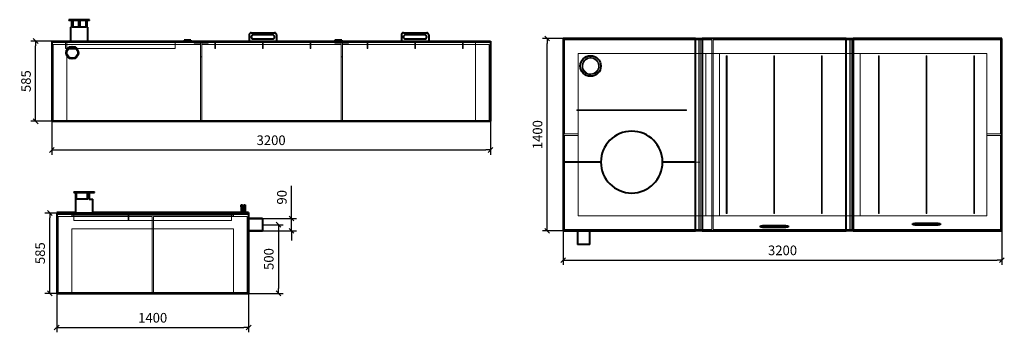
# Model space of a CAD drawing. Units: millimetres. Extents: x -107 to 7075, y -1409 to 868.
import ezdxf
from ezdxf.lldxf.tags import DXFTag

# ---------------------------------------------------------------- set-up
doc = ezdxf.new("R2010")
doc.units = ezdxf.units.MM
for name, color, linetype in [('AKUMULACE2', 7, 'Continuous'), ('AKUMULACE_NADRZ_', 7, 'Continuous'), ('KOTY', 1, 'Continuous'), ('VIKO1', 7, 'Continuous'), ('VIKO1_2', 7, 'Continuous'), ('VIKO_DELENE1', 7, 'Continuous'), ('VIKO_DELENE2', 7, 'Continuous')]:
    doc.layers.add(name, color=color, linetype=linetype)
doc.styles.add('SEACAD_Solid_Edge_ANSI', font='seans.ttf')
tags = doc.linetypes.add('HIDDEN2', pattern=[4.7625, 3.175, -1.5875]).pattern_tags.tags
tags[6:7] = [DXFTag(74, 4), DXFTag(75, 0), DXFTag(340, '0'), DXFTag(46, 0.0), DXFTag(50, 0.0), DXFTag(44, 0.0), DXFTag(45, 0.0)]
tags[4:5] = [DXFTag(74, 4), DXFTag(75, 0), DXFTag(340, '0'), DXFTag(46, 0.0), DXFTag(50, 0.0), DXFTag(44, 0.0), DXFTag(45, 0.0)]
doc.dimstyles.new('ISO_Vita', dxfattribs={"dimscale": 20, "dimtxt": 3.5, "dimasz": 1.75, "dimexe": 1.75, "dimexo": 0, "dimgap": 1.75, "dimtad": 1, "dimdec": 0, "dimtxsty": 'SEACAD_Solid_Edge_ANSI', "dimblk1": '_SE_SLASH', "dimblk2": '_SE_SLASH', "dimsah": 1, "dimcen": 1.75, "dimadec": 0, "dimazin": 0, "dimtfac": 1, "dimtdec": 0, "dimtmove": 0, "dimatfit": 3, "dimfxl": 0, "dimtolj": 1, "dimarcsym": 0})

# ---------------------------------------------------------------- blocks, each defined once
blk = doc.blocks.new('SE')
at = {"layer": 'AKUMULACE_NADRZ_', "color": 7, "linetype": 'Continuous', "lineweight": 40}
for p, q in [((127, 708), (127, 128)), ((127, 708), (3327, 708)), ((3327, 708), (3327, 128)), ((127, 128), (3327, 128))]:
    blk.add_line(p, q, dxfattribs=at)
at = {"layer": 'AKUMULACE_NADRZ_', "color": 7, "linetype": 'HIDDEN2', "lineweight": 20}
for p, q in [((137, 688), (137, 134)), ((137, 688), (1212, 688)), ((237, 708), (237, 688)), ((237, 688), (237, 134)), ((1167, 698), (1167, 708)), ((1212, 698), (1167, 698)), ((1212, 688), (1212, 698)), ((1212, 134), (1212, 688)), ((1267, 698), (1222, 698)), ((1222, 698), (1222, 688)), ((1222, 688), (2237, 688)), ((1222, 688), (1222, 134)), ((1267, 708), (1267, 698)), ((2192, 698), (2192, 708)), ((2237, 698), (2192, 698)), ((2237, 688), (2237, 698)), ((2237, 134), (2237, 688)), ((2292, 698), (2247, 698)), ((2247, 698), (2247, 688)), ((2247, 688), (3317, 688)), ((2247, 688), (2247, 134)), ((2292, 708), (2292, 698)), ((3217, 708), (3217, 688)), ((3217, 688), (3217, 134)), ((3317, 688), (3317, 134)), ((1222, 598), (1212, 598)), ((2247, 598), (2237, 598)), ((137, 134), (1212, 134)), ((1222, 134), (1212, 134)), ((1222, 134), (2237, 134)), ((2247, 134), (2237, 134)), ((2247, 134), (3317, 134))]:
    blk.add_line(p, q, dxfattribs=at)
at = {"layer": 'AKUMULACE_NADRZ_', "color": 7, "linetype": 'Continuous', "lineweight": 40}
for radius in [45, 40]:
    blk.add_circle((277, 628), radius, dxfattribs=at)
blk = doc.blocks.new('SE1')
at = {"layer": 'VIKO1', "color": 7, "linetype": 'Continuous', "lineweight": 40}
for p, q in [((2677, 758), (2677, 713)), ((2692, 773), (2862, 773)), ((2847, 758), (2707, 758)), ((2707, 728), (2847, 728)), ((2877, 758), (2877, 713)), ((2227, 713), (3327, 713)), ((2227, 713), (2227, 708)), ((2227, 708), (3327, 708)), ((3327, 713), (3327, 708))]:
    blk.add_line(p, q, dxfattribs=at)
at = {"layer": 'VIKO1', "color": 7, "linetype": 'HIDDEN2', "lineweight": 20}
for p, q in [((2427, 658), (2427, 708)), ((2427, 658), (2432, 658)), ((2432, 658), (2432, 708)), ((2774.5, 658), (2774.5, 708)), ((2774.5, 658), (2779.5, 658)), ((2779.5, 658), (2779.5, 708)), ((3122, 658), (3122, 708)), ((3122, 658), (3127, 658)), ((3127, 658), (3127, 708))]:
    blk.add_line(p, q, dxfattribs=at)
at = {"layer": 'VIKO1', "color": 7, "linetype": 'Continuous', "lineweight": 40}
for centre, start, end in [((2692, 758), 90, 180), ((2707, 743), 90, 270), ((2847, 743), 270, 90), ((2862, 758), 0, 90)]:
    blk.add_arc(centre, 15, start, end, dxfattribs=at)
blk = doc.blocks.new('SE2')
at = {"layer": 'VIKO1_2', "color": 7, "linetype": 'Continuous', "lineweight": 40}
for p, q in [((1567, 758), (1567, 713)), ((1582, 773), (1752, 773)), ((1737, 758), (1597, 758)), ((1597, 728), (1737, 728)), ((1767, 758), (1767, 713)), ((1142, 718), (1092, 718)), ((1092, 718), (1092, 713)), ((1117, 713), (1092, 713)), ((1117, 713), (1117, 708)), ((1117, 708), (2217, 708)), ((1142, 718), (1142, 713)), ((1142, 713), (2192, 713)), ((2242, 718), (2192, 718)), ((2192, 718), (2192, 713)), ((2217, 713), (2217, 708)), ((2242, 713), (2217, 713)), ((2242, 718), (2242, 713))]:
    blk.add_line(p, q, dxfattribs=at)
at = {"layer": 'VIKO1_2', "color": 7, "linetype": 'HIDDEN2', "lineweight": 20}
for p, q in [((1317, 658), (1317, 708)), ((1317, 658), (1322, 658)), ((1322, 658), (1322, 708)), ((1664.5, 658), (1664.5, 708)), ((1664.5, 658), (1669.5, 658)), ((1669.5, 658), (1669.5, 708)), ((2012, 658), (2012, 708)), ((2012, 658), (2017, 658)), ((2017, 658), (2017, 708))]:
    blk.add_line(p, q, dxfattribs=at)
at = {"layer": 'VIKO1_2', "color": 7, "linetype": 'Continuous', "lineweight": 40}
for centre, start, end in [((1582, 758), 90, 180), ((1597, 743), 90, 270), ((1737, 743), 270, 90), ((1752, 758), 0, 90)]:
    blk.add_arc(centre, 15, start, end, dxfattribs=at)
blk = doc.blocks.new('SE3')
at = {"layer": 'VIKO_DELENE2', "color": 7, "linetype": 'HIDDEN2', "lineweight": 20}
for p, q in [((227, 658), (250.5, 658)), ((303.5, 658), (1027, 658))]:
    blk.add_line(p, q, dxfattribs=at)
at = {"layer": 'VIKO_DELENE2', "color": 7, "linetype": 'Continuous', "lineweight": 40}
blk.add_line((250.5, 658), (303.5, 658), dxfattribs=at)
blk = doc.blocks.new('SE4')
at = {"layer": 'VIKO_DELENE2', "color": 7, "linetype": 'Continuous', "lineweight": 40}
for p, q in [((402, 868), (252, 868)), ((252, 868), (252, 863)), ((402, 863), (252, 863)), ((270.5, 863), (270.5, 813)), ((275.5, 863), (275.5, 813)), ((279.9, 863), (279.9, 813)), ((322, 863), (322, 813)), ((332, 863), (332, 813)), ((374.8, 863), (374.8, 813)), ((379.2, 863), (379.2, 813)), ((384, 863), (384, 813)), ((402, 863), (402, 868)), ((264.5, 813), (270.5, 813)), ((264.5, 813), (264.5, 713)), ((379.2, 813), (275.5, 813)), ((384, 813), (389.5, 813)), ((389.5, 713), (389.5, 813))]:
    blk.add_line(p, q, dxfattribs=at)
at = {"layer": 'VIKO_DELENE2', "color": 7, "linetype": 'HIDDEN2', "lineweight": 20}
for p, q in [((274.9, 863), (274.9, 813)), ((379.6, 863), (379.6, 813)), ((269.5, 813), (269.5, 708)), ((274.9, 813), (270.5, 813)), ((275.5, 813), (274.9, 813)), ((379.6, 813), (379.2, 813)), ((384, 813), (379.6, 813)), ((384.5, 708), (384.5, 813)), ((227, 658), (227, 708)), ((402, 708), (402, 713)), ((852, 708), (852, 713)), ((1027, 658), (1027, 708))]:
    blk.add_line(p, q, dxfattribs=at)
blk = doc.blocks.new('SE5')
at = {"layer": 'VIKO_DELENE1', "color": 7, "linetype": 'Continuous', "lineweight": 40}
for p, q in [((127, 713), (1127, 713)), ((127, 713), (127, 708)), ((127, 708), (1127, 708)), ((1127, 713), (1127, 708))]:
    blk.add_line(p, q, dxfattribs=at)
blk = doc.blocks.new('SE6')
at = {"layer": 'AKUMULACE_NADRZ_', "color": 7, "linetype": 'HIDDEN2', "lineweight": 20}
for p, q in [((3625.5, 1618), (3625.5, 933)), ((4700.5, 1618), (3625.5, 1618)), ((4700.5, 1618), (4700.5, 1518)), ((5725.5, 1618), (4710.5, 1618)), ((4710.5, 1518), (4710.5, 1618)), ((5725.5, 1618), (5725.5, 1518)), ((6805.5, 1618), (5735.5, 1618)), ((5735.5, 1518), (5735.5, 1618)), ((6805.5, 933), (6805.5, 1618)), ((3725.5, 1518), (3725.5, 338)), ((4655.5, 1518), (3725.5, 1518)), ((4655.5, 338), (4655.5, 1518)), ((4655.5, 1518), (4700.5, 1518)), ((4700.5, 338), (4700.5, 1518)), ((4710.5, 1518), (4700.5, 1518)), ((4710.5, 338), (4710.5, 1518)), ((4710.5, 1518), (4755.5, 1518)), ((5680.5, 1518), (4755.5, 1518)), ((4755.5, 338), (4755.5, 1518)), ((5680.5, 1518), (5725.5, 1518)), ((5725.5, 338), (5725.5, 1518)), ((5735.5, 1518), (5725.5, 1518)), ((5735.5, 338), (5735.5, 1518)), ((5735.5, 1518), (5780.5, 1518)), ((6705.5, 1518), (5780.5, 1518)), ((5780.5, 338), (5780.5, 1518)), ((6705.5, 338), (6705.5, 1518)), ((3725.5, 933), (3625.5, 933)), ((3625.5, 923), (3625.5, 238)), ((3625.5, 923), (3725.5, 923)), ((6705.5, 933), (6805.5, 933)), ((6805.5, 923), (6705.5, 923)), ((6805.5, 238), (6805.5, 923)), ((3725.5, 338), (4655.5, 338)), ((4700.5, 338), (4655.5, 338)), ((4700.5, 338), (4700.5, 238)), ((4710.5, 338), (4700.5, 338)), ((4710.5, 238), (4710.5, 338)), ((4755.5, 338), (4710.5, 338)), ((4755.5, 338), (5680.5, 338)), ((5725.5, 338), (5680.5, 338)), ((5725.5, 338), (5725.5, 238)), ((5735.5, 338), (5725.5, 338)), ((5735.5, 238), (5735.5, 338)), ((5780.5, 338), (5735.5, 338)), ((5780.5, 338), (6705.5, 338)), ((3625.5, 238), (4700.5, 238)), ((3725.5, 238), (3725.5, 128)), ((3805.5, 128), (3805.5, 238)), ((4710.5, 238), (5725.5, 238)), ((5735.5, 238), (6805.5, 238))]:
    blk.add_line(p, q, dxfattribs=at)
at = {"layer": 'AKUMULACE_NADRZ_', "color": 7, "linetype": 'Continuous', "lineweight": 40}
for p, q in [((3720.5, 228), (3720.5, 128)), ((3810.5, 128), (3810.5, 228)), ((3810.5, 128), (3720.5, 128))]:
    blk.add_line(p, q, dxfattribs=at)
blk = doc.blocks.new('SE7')
at = {"layer": 'VIKO1', "color": 7, "linetype": 'HIDDEN2', "lineweight": 20}
for p, q in [((5715.5, 1628), (5715.5, 228)), ((5915.5, 1503), (5915.5, 353)), ((5920.5, 1503), (5915.5, 1503)), ((5920.5, 353), (5920.5, 1503)), ((6263, 1503), (6263, 353)), ((6268, 1503), (6263, 1503)), ((6268, 353), (6268, 1503)), ((6610.5, 1503), (6610.5, 353)), ((6615.5, 1503), (6610.5, 1503)), ((6615.5, 353), (6615.5, 1503)), ((5915.5, 353), (5920.5, 353)), ((6263, 353), (6268, 353)), ((6610.5, 353), (6615.5, 353)), ((6180.5, 282.1), (6180.5, 272.1)), ((6350.5, 272.1), (6350.5, 282.1))]:
    blk.add_line(p, q, dxfattribs=at)
at = {"layer": 'VIKO1', "color": 7, "linetype": 'Continuous', "lineweight": 40}
for p, q in [((6815.5, 1628), (5730.5, 1628)), ((6815.5, 228), (6815.5, 1628)), ((5730.5, 228), (6815.5, 228)), ((6165.5, 272.1), (6165.5, 282.1)), ((6165.5, 282.1), (6180.5, 282.1)), ((6180.5, 272.1), (6165.5, 272.1)), ((6350.5, 282.1), (6180.5, 282.1)), ((6180.5, 272.1), (6350.5, 272.1)), ((6350.5, 282.1), (6365.5, 282.1)), ((6365.5, 272.1), (6350.5, 272.1)), ((6365.5, 282.1), (6365.5, 272.1))]:
    blk.add_line(p, q, dxfattribs=at)
blk = doc.blocks.new('SE8')
at = {"layer": 'VIKO1_2', "color": 7, "linetype": 'Continuous', "lineweight": 40}
for p, q in [((4580.5, 1628), (4630.5, 1628)), ((4580.5, 228), (4580.5, 1628)), ((5680.5, 1628), (4630.5, 1628)), ((4630.5, 1628), (4630.5, 228)), ((5680.5, 228), (5680.5, 1628)), ((5680.5, 1628), (5730.5, 1628)), ((5730.5, 1628), (5730.5, 228)), ((4630.5, 228), (4580.5, 228)), ((4630.5, 228), (5680.5, 228)), ((5055.5, 254), (5055.5, 264)), ((5055.5, 264), (5070.5, 264)), ((5070.5, 254), (5055.5, 254)), ((5240.5, 264), (5070.5, 264)), ((5070.5, 254), (5240.5, 254)), ((5240.5, 264), (5255.5, 264)), ((5255.5, 254), (5240.5, 254)), ((5255.5, 264), (5255.5, 254)), ((5730.5, 228), (5680.5, 228))]:
    blk.add_line(p, q, dxfattribs=at)
at = {"layer": 'VIKO1_2', "color": 7, "linetype": 'HIDDEN2', "lineweight": 20}
for p, q in [((4605.5, 1628), (4605.5, 228)), ((5705.5, 228), (5705.5, 1628)), ((4805.5, 1503), (4805.5, 353)), ((4810.5, 1503), (4805.5, 1503)), ((4810.5, 353), (4810.5, 1503)), ((5153, 1503), (5153, 353)), ((5158, 1503), (5153, 1503)), ((5158, 353), (5158, 1503)), ((5500.5, 1503), (5500.5, 353)), ((5505.5, 1503), (5500.5, 1503)), ((5505.5, 353), (5505.5, 1503)), ((4805.5, 353), (4810.5, 353)), ((5153, 353), (5158, 353)), ((5500.5, 353), (5505.5, 353)), ((5070.5, 264), (5070.5, 254)), ((5240.5, 254), (5240.5, 264))]:
    blk.add_line(p, q, dxfattribs=at)
blk = doc.blocks.new('SE9')
at = {"layer": 'VIKO_DELENE2', "color": 7, "linetype": 'Continuous', "lineweight": 40}
blk.add_line((4580.5, 728), (4340.5, 728), dxfattribs=at)
at = {"layer": 'VIKO_DELENE2', "color": 7, "linetype": 'HIDDEN2', "lineweight": 20}
blk.add_line((4615.5, 728), (4580.5, 728), dxfattribs=at)
blk = doc.blocks.new('SE10')
at = {"layer": 'VIKO_DELENE2', "color": 7, "linetype": 'Continuous', "lineweight": 40}
for p, q in [((3615.5, 1628), (3615.5, 728)), ((4580.5, 1628), (3615.5, 1628)), ((3890.5, 728), (3615.5, 728))]:
    blk.add_line(p, q, dxfattribs=at)
at = {"layer": 'VIKO_DELENE2', "color": 7, "linetype": 'HIDDEN2', "lineweight": 20}
for p, q in [((4615.5, 728), (4615.5, 1628)), ((3810.5, 1490.3), (3810.5, 1485.3)), ((3820.5, 1485.3), (3820.5, 1490.3)), ((3763.4, 1403.7), (3759.1, 1401.2)), ((3764.1, 1392.5), (3768.4, 1395)), ((3863.3, 1396), (3867.7, 1393.6)), ((3872.5, 1402.4), (3868.1, 1404.8)), ((4515.5, 1108), (3715.5, 1108)), ((3715.5, 1108), (3715.5, 1103)), ((3715.5, 1103), (4515.5, 1103)), ((4515.5, 1103), (4515.5, 1108))]:
    blk.add_line(p, q, dxfattribs=at)
at = {"layer": 'VIKO_DELENE2', "color": 7, "linetype": 'Continuous', "lineweight": 40}
blk.add_circle((3815.5, 1428), 75, dxfattribs=at)
at = {"layer": 'VIKO_DELENE2', "color": 7, "linetype": 'HIDDEN2', "lineweight": 20}
for radius, start, end in [(62.5, 94.58857, 205.41143), (57.5, 94.98854, 205.01146), (62.5, 85.41143, 94.58857), (57.5, 85.01146, 94.98854), (62.5, 335.77428, 85.41143), (57.5, 336.17425, 85.01146), (62.5, 205.41143, 214.58857), (57.5, 205.01146, 214.98854), (62.5, 214.58857, 326.59714), (57.5, 214.98854, 326.19717), (57.5, 326.19717, 336.17425), (62.5, 326.59714, 335.77428)]:
    blk.add_arc((3815.5, 1428), radius, start, end, dxfattribs=at)
at = {"layer": 'VIKO_DELENE2', "color": 7, "linetype": 'Continuous', "lineweight": 40}
blk.add_arc((4115.5, 728), 225, 0, 180, dxfattribs=at)
blk = doc.blocks.new('SE11')
at = {"layer": 'VIKO_DELENE1', "color": 7, "linetype": 'Continuous', "lineweight": 40}
blk.add_line((4580.5, 728), (4340.5, 728), dxfattribs=at)
at = {"layer": 'VIKO_DELENE1', "color": 7, "linetype": 'HIDDEN2', "lineweight": 20}
blk.add_line((4615.5, 728), (4580.5, 728), dxfattribs=at)
blk = doc.blocks.new('SE12')
at = {"layer": 'VIKO_DELENE1', "color": 7, "linetype": 'Continuous', "lineweight": 40}
for p, q in [((3615.5, 728), (3615.5, 228)), ((3890.5, 728), (3615.5, 728)), ((3615.5, 228), (4580.5, 228))]:
    blk.add_line(p, q, dxfattribs=at)
at = {"layer": 'VIKO_DELENE1', "color": 7, "linetype": 'HIDDEN2', "lineweight": 20}
blk.add_line((4615.5, 228), (4615.5, 728), dxfattribs=at)
at = {"layer": 'VIKO_DELENE1', "color": 7, "linetype": 'Continuous', "lineweight": 40}
blk.add_arc((4115.5, 728), 225, 180, 0, dxfattribs=at)
blk = doc.blocks.new('SE13')
at = {"layer": 'AKUMULACE_NADRZ_', "color": 7, "linetype": 'Continuous', "lineweight": 40}
for p, q in [((7104.1, 708), (7104.1, 128)), ((7104.1, 708), (8504.1, 708)), ((8504.1, 708), (8504.1, 128)), ((8604.1, 673), (8504.1, 673)), ((8604.1, 673), (8604.1, 583)), ((8504.1, 583), (8604.1, 583)), ((7104.1, 128), (8504.1, 128))]:
    blk.add_line(p, q, dxfattribs=at)
at = {"layer": 'AKUMULACE_NADRZ_', "color": 7, "linetype": 'HIDDEN2', "lineweight": 20}
for p, q in [((7114.1, 688), (7799.1, 688)), ((7114.1, 688), (7114.1, 134)), ((7214.1, 708), (7214.1, 688)), ((8394.1, 698), (7214.1, 698)), ((7799.1, 688), (7799.1, 134)), ((7809.1, 688), (8494.1, 688)), ((7809.1, 688), (7809.1, 134)), ((8394.1, 708), (8394.1, 688)), ((8494.1, 688), (8494.1, 134)), ((8604.1, 668), (8494.1, 668)), ((8394.1, 598), (7214.1, 598)), ((7214.1, 598), (7214.1, 134)), ((8394.1, 598), (8394.1, 134)), ((8494.1, 588), (8604.1, 588)), ((7114.1, 134), (7799.1, 134)), ((7809.1, 134), (7799.1, 134)), ((7809.1, 134), (8494.1, 134))]:
    blk.add_line(p, q, dxfattribs=at)
blk = doc.blocks.new('SE14')
at = {"layer": 'VIKO1', "color": 7, "linetype": 'Continuous', "lineweight": 40}
blk.add_line((8460, 758), (8460, 718), dxfattribs=at)
at = {"layer": 'VIKO1', "color": 7, "linetype": 'HIDDEN2', "lineweight": 20}
blk.add_line((8460, 718), (8460, 713), dxfattribs=at)
blk = doc.blocks.new('SE15')
at = {"layer": 'VIKO1', "color": 7, "linetype": 'Continuous', "lineweight": 40}
blk.add_line((8450, 758), (8450, 718), dxfattribs=at)
at = {"layer": 'VIKO1', "color": 7, "linetype": 'HIDDEN2', "lineweight": 20}
blk.add_line((8450, 718), (8450, 713), dxfattribs=at)
blk = doc.blocks.new('SE16')
at = {"layer": 'VIKO1', "color": 7, "linetype": 'Continuous', "lineweight": 40}
for p, q in [((8450, 773), (8460, 773)), ((8450, 758), (8450, 773)), ((8460, 773), (8460, 758))]:
    blk.add_line(p, q, dxfattribs=at)
at = {"layer": 'VIKO1', "color": 7, "linetype": 'HIDDEN2', "lineweight": 20}
for p, q in [((8460, 758), (8450, 758)), ((8450, 728), (8460, 728))]:
    blk.add_line(p, q, dxfattribs=at)
blk = doc.blocks.new('SE17')
at = {"layer": 'VIKO1_2', "color": 7, "linetype": 'HIDDEN2', "lineweight": 20}
for p, q in [((7229.1, 658), (7624.1, 658)), ((7629.1, 658), (8379.1, 658))]:
    blk.add_line(p, q, dxfattribs=at)
blk = doc.blocks.new('SE18')
at = {"layer": 'VIKO1_2', "color": 7, "linetype": 'Continuous', "lineweight": 40}
blk.add_line((8478.1, 758), (8478.1, 718), dxfattribs=at)
at = {"layer": 'VIKO1_2', "color": 7, "linetype": 'HIDDEN2', "lineweight": 20}
blk.add_line((8478.1, 718), (8478.1, 713), dxfattribs=at)
blk = doc.blocks.new('SE19')
at = {"layer": 'VIKO1_2', "color": 7, "linetype": 'Continuous', "lineweight": 40}
blk.add_line((8468.1, 758), (8468.1, 718), dxfattribs=at)
at = {"layer": 'VIKO1_2', "color": 7, "linetype": 'HIDDEN2', "lineweight": 20}
blk.add_line((8468.1, 718), (8468.1, 713), dxfattribs=at)
blk = doc.blocks.new('SE20')
at = {"layer": 'VIKO1_2', "color": 7, "linetype": 'Continuous', "lineweight": 40}
for p, q in [((7241.6, 718), (7104.1, 718)), ((8504.1, 718), (7366.6, 718))]:
    blk.add_line(p, q, dxfattribs=at)
at = {"layer": 'VIKO1_2', "color": 7, "linetype": 'HIDDEN2', "lineweight": 20}
blk.add_line((7366.6, 718), (7241.6, 718), dxfattribs=at)
blk = doc.blocks.new('SE21')
at = {"layer": 'VIKO1_2', "color": 7, "linetype": 'Continuous', "lineweight": 40}
for p, q in [((8468.1, 773), (8478.1, 773)), ((8468.1, 758), (8468.1, 773)), ((8478.1, 773), (8478.1, 758)), ((7104.1, 718), (7104.1, 713)), ((8504.1, 718), (8504.1, 713))]:
    blk.add_line(p, q, dxfattribs=at)
at = {"layer": 'VIKO1_2', "color": 7, "linetype": 'HIDDEN2', "lineweight": 20}
for p, q in [((8478.1, 758), (8468.1, 758)), ((8468.1, 728), (8478.1, 728)), ((7229.1, 658), (7229.1, 708)), ((8379.1, 658), (8379.1, 708))]:
    blk.add_line(p, q, dxfattribs=at)
blk = doc.blocks.new('SE22')
at = {"layer": 'VIKO_DELENE2', "color": 7, "linetype": 'Continuous', "lineweight": 40}
for p, q in [((7229.1, 868), (7379.1, 868)), ((7229.1, 868), (7229.1, 863)), ((7229.1, 863), (7379.1, 863)), ((7241.6, 863), (7241.6, 713)), ((7241.8, 863), (7241.8, 813)), ((7246.8, 863), (7246.8, 813)), ((7327.3, 863), (7327.3, 813)), ((7328.4, 863), (7328.4, 813)), ((7330.9, 863), (7330.9, 813)), ((7339.6, 863), (7339.6, 813)), ((7379.1, 863), (7379.1, 868)), ((7330.9, 813), (7241.8, 813)), ((7339.6, 813), (7366.6, 813)), ((7366.6, 713), (7366.6, 813)), ((7104.1, 713), (8004.1, 713)), ((7104.1, 713), (7104.1, 708)), ((7104.1, 708), (8004.1, 708)), ((8004.1, 708), (8004.1, 713))]:
    blk.add_line(p, q, dxfattribs=at)
at = {"layer": 'VIKO_DELENE2', "color": 7, "linetype": 'HIDDEN2', "lineweight": 20}
for p, q in [((7246.6, 863), (7246.6, 708)), ((7329.7, 863), (7329.7, 813)), ((7336.1, 863), (7336.1, 813)), ((7337.1, 863), (7337.1, 813)), ((7338.5, 863), (7338.5, 813)), ((7337.1, 813), (7336.1, 813)), ((7339.6, 813), (7337.1, 813)), ((7361.6, 708), (7361.6, 813)), ((7624.1, 658), (7624.1, 708)), ((7624.1, 658), (7629.1, 658)), ((7629.1, 658), (7629.1, 708)), ((7779.1, 713), (7779.1, 708))]:
    blk.add_line(p, q, dxfattribs=at)
blk = doc.blocks.new('SE23')
at = {"layer": 'VIKO_DELENE1', "color": 7, "linetype": 'Continuous', "lineweight": 40}
for p, q in [((8004.1, 713), (8504.1, 713)), ((8004.1, 708), (8004.1, 713)), ((8004.1, 708), (8504.1, 708)), ((8504.1, 713), (8504.1, 708))]:
    blk.add_line(p, q, dxfattribs=at)
at = {"layer": 'VIKO_DELENE1', "color": 7, "linetype": 'HIDDEN2', "lineweight": 20}
blk.add_line((8229.1, 708), (8229.1, 713), dxfattribs=at)
blk = doc.blocks.new('_SE_SLASH')
at = {"color": 0}
for p, q in [((0, 0), (-1, 0)), ((-0.5, -0.5), (0.5, 0.5))]:
    blk.add_line(p, q, dxfattribs=at)
blk = doc.blocks.new('*D234')
at = {"layer": 'Defpoints', "color": 0}
for p in [(163.3, -1125), (1563.3, -1125), (1563.3, -1373.5)]:
    blk.add_point(p, dxfattribs=at)
at = {"layer": 'KOTY', "color": 0, "lineweight": -2}
for p, q in [((163.3, -1125), (163.3, -1408.5)), ((1563.3, -1125), (1563.3, -1408.5)), ((198.3, -1373.5), (1528.3, -1373.5))]:
    blk.add_line(p, q, dxfattribs=at)
at = {"layer": 'KOTY', "color": 0, "lineweight": -2, "xscale": 35, "yscale": 35, "zscale": 35, "rotation": 180}
blk.add_blockref('_SE_SLASH', (163.3, -1373.5), dxfattribs=at)
at = {"layer": 'KOTY', "color": 0, "lineweight": -2, "xscale": 35, "yscale": 35, "zscale": 35}
blk.add_blockref('_SE_SLASH', (1563.3, -1373.5), dxfattribs=at)
at = {"layer": 'KOTY', "color": 0, "insert": (863.3, -1302.8), "char_height": 70, "attachment_point": 5, "style": 'SEACAD_Solid_Edge_ANSI'}
blk.add_mtext('\\A1;1400', dxfattribs=at)
blk = doc.blocks.new('*D235')
at = {"layer": 'Defpoints', "color": 0}
for p in [(112.8, -540), (163.3, -540), (163.3, -1125)]:
    blk.add_point(p, dxfattribs=at)
at = {"layer": 'KOTY', "color": 0, "lineweight": -2}
for p, q in [((163.3, -540), (77.8, -540)), ((112.8, -1090), (112.8, -575)), ((163.3, -1125), (77.8, -1125))]:
    blk.add_line(p, q, dxfattribs=at)
at = {"layer": 'KOTY', "color": 0, "lineweight": -2, "xscale": 35, "yscale": 35, "zscale": 35}
for p, rotation in [((112.8, -540), 90), ((112.8, -1125), 270)]:
    blk.add_blockref('_SE_SLASH', p, dxfattribs=dict(at, rotation=rotation))
at = {"layer": 'KOTY', "color": 0, "insert": (42.3, -832.5), "char_height": 70, "attachment_point": 5, "rotation": 90, "style": 'SEACAD_Solid_Edge_ANSI'}
blk.add_mtext('\\A1;585', dxfattribs=at)
blk = doc.blocks.new('*D236')
at = {"layer": 'Defpoints', "color": 0}
for p in [(9.8, 713), (127, 713), (127, 128)]:
    blk.add_point(p, dxfattribs=at)
at = {"layer": 'KOTY', "color": 0, "lineweight": -2}
for p, q in [((127, 713), (-25.2, 713)), ((9.8, 163), (9.8, 678)), ((127, 128), (-25.2, 128))]:
    blk.add_line(p, q, dxfattribs=at)
at = {"layer": 'KOTY', "color": 0, "lineweight": -2, "xscale": 35, "yscale": 35, "zscale": 35}
for p, rotation in [((9.8, 713), 90), ((9.8, 128), 270)]:
    blk.add_blockref('_SE_SLASH', p, dxfattribs=dict(at, rotation=rotation))
at = {"layer": 'KOTY', "color": 0, "insert": (-60.8, 420.5), "char_height": 70, "attachment_point": 5, "rotation": 90, "style": 'SEACAD_Solid_Edge_ANSI'}
blk.add_mtext('\\A1;585', dxfattribs=at)
blk = doc.blocks.new('*D237')
at = {"layer": 'Defpoints', "color": 0}
for p in [(127, 128), (3327, 128), (3327, -80.4)]:
    blk.add_point(p, dxfattribs=at)
at = {"layer": 'KOTY', "color": 0, "lineweight": -2}
for p, q in [((127, 128), (127, -115.4)), ((3327, 128), (3327, -115.4)), ((162, -80.4), (3292, -80.4))]:
    blk.add_line(p, q, dxfattribs=at)
at = {"layer": 'KOTY', "color": 0, "lineweight": -2, "xscale": 35, "yscale": 35, "zscale": 35, "rotation": 180}
blk.add_blockref('_SE_SLASH', (127, -80.4), dxfattribs=at)
at = {"layer": 'KOTY', "color": 0, "lineweight": -2, "xscale": 35, "yscale": 35, "zscale": 35}
blk.add_blockref('_SE_SLASH', (3327, -80.4), dxfattribs=at)
at = {"layer": 'KOTY', "color": 0, "insert": (1727, -9.8), "char_height": 70, "attachment_point": 5, "style": 'SEACAD_Solid_Edge_ANSI'}
blk.add_mtext('\\A1;3200', dxfattribs=at)
blk = doc.blocks.new('*D238')
at = {"layer": 'Defpoints', "color": 0}
for p in [(1663.3, -625), (1563.3, -1125), (1780.6, -1125)]:
    blk.add_point(p, dxfattribs=at)
at = {"layer": 'KOTY', "color": 0, "lineweight": -2}
for p, q in [((1663.3, -625), (1815.6, -625)), ((1780.6, -660), (1780.6, -1090)), ((1563.3, -1125), (1815.6, -1125))]:
    blk.add_line(p, q, dxfattribs=at)
at = {"layer": 'KOTY', "color": 0, "lineweight": -2, "xscale": 35, "yscale": 35, "zscale": 35}
for p, rotation in [((1780.6, -625), 90), ((1780.6, -1125), 270)]:
    blk.add_blockref('_SE_SLASH', p, dxfattribs=dict(at, rotation=rotation))
at = {"layer": 'KOTY', "color": 0, "insert": (1709.9, -875), "char_height": 70, "attachment_point": 5, "rotation": 90, "style": 'SEACAD_Solid_Edge_ANSI'}
blk.add_mtext('\\A1;500', dxfattribs=at)
blk = doc.blocks.new('*D239')
at = {"layer": 'Defpoints', "color": 0}
for p in [(1663.3, -580), (1876.1, -580), (1663.3, -670)]:
    blk.add_point(p, dxfattribs=at)
at = {"layer": 'KOTY', "color": 0, "lineweight": -2}
for p, q in [((1876.1, -545), (1876.1, -340.7)), ((1663.3, -580), (1911.1, -580)), ((1876.1, -670), (1876.1, -580)), ((1663.3, -670), (1911.1, -670)), ((1876.1, -705), (1876.1, -740))]:
    blk.add_line(p, q, dxfattribs=at)
at = {"layer": 'KOTY', "color": 0, "lineweight": -2, "xscale": 35, "yscale": 35, "zscale": 35}
for p, rotation in [((1876.1, -580), 270), ((1876.1, -670), 90)]:
    blk.add_blockref('_SE_SLASH', p, dxfattribs=dict(at, rotation=rotation))
at = {"layer": 'KOTY', "color": 0, "insert": (1805.4, -425.4), "char_height": 70, "attachment_point": 5, "rotation": 90, "style": 'SEACAD_Solid_Edge_ANSI'}
blk.add_mtext('\\A1;90', dxfattribs=at)
blk = doc.blocks.new('*D240')
at = {"layer": 'Defpoints', "color": 0}
for p in [(3740.8, 730.8), (3857.1, 730.8), (3857.1, -669.2)]:
    blk.add_point(p, dxfattribs=at)
at = {"layer": 'KOTY', "color": 0, "lineweight": -2}
for p, q in [((3857.1, 730.8), (3705.8, 730.8)), ((3740.8, -634.2), (3740.8, 695.8)), ((3857.1, -669.2), (3705.8, -669.2))]:
    blk.add_line(p, q, dxfattribs=at)
at = {"layer": 'KOTY', "color": 0, "lineweight": -2, "xscale": 35, "yscale": 35, "zscale": 35}
for p, rotation in [((3740.8, 730.8), 90), ((3740.8, -669.2), 270)]:
    blk.add_blockref('_SE_SLASH', p, dxfattribs=dict(at, rotation=rotation))
at = {"layer": 'KOTY', "color": 0, "insert": (3670.1, 30.8), "char_height": 70, "attachment_point": 5, "rotation": 90, "style": 'SEACAD_Solid_Edge_ANSI'}
blk.add_mtext('\\A1;1400', dxfattribs=at)
blk = doc.blocks.new('*D241')
at = {"layer": 'Defpoints', "color": 0}
for p in [(3857.1, -669.2), (7057.1, -669.2), (7057.1, -882.6)]:
    blk.add_point(p, dxfattribs=at)
at = {"layer": 'KOTY', "color": 0, "lineweight": -2}
for p, q in [((3857.1, -669.2), (3857.1, -917.6)), ((7057.1, -669.2), (7057.1, -917.6)), ((3892.1, -882.6), (7022.1, -882.6))]:
    blk.add_line(p, q, dxfattribs=at)
at = {"layer": 'KOTY', "color": 0, "lineweight": -2, "xscale": 35, "yscale": 35, "zscale": 35, "rotation": 180}
blk.add_blockref('_SE_SLASH', (3857.1, -882.6), dxfattribs=at)
at = {"layer": 'KOTY', "color": 0, "lineweight": -2, "xscale": 35, "yscale": 35, "zscale": 35}
blk.add_blockref('_SE_SLASH', (7057.1, -882.6), dxfattribs=at)
at = {"layer": 'KOTY', "color": 0, "insert": (5457.1, -811.9), "char_height": 70, "attachment_point": 5, "style": 'SEACAD_Solid_Edge_ANSI'}
blk.add_mtext('\\A1;3200', dxfattribs=at)

msp = doc.modelspace()

# ---------------------------------------------------------------- block references
at = {"layer": 'AKUMULACE2'}
for name, p in [('SE4', (0, 0)), ('SE2', (0, 0)), ('SE1', (0, 0)), ('SE10', (241.6, -897.2)), ('SE6', (241.6, -897.2)), ('SE8', (241.6, -897.2)), ('SE7', (241.6, -897.2)), ('SE5', (0, 0)), ('SE', (0, 0)), ('SE3', (0, 0)), ('SE12', (241.6, -897.2)), ('SE9', (241.6, -897.2)), ('SE11', (241.6, -897.2)), ('SE22', (-6940.8, -1253)), ('SE21', (-6940.8, -1253)), ('SE16', (-6940.8, -1253)), ('SE15', (-6940.8, -1253)), ('SE14', (-6940.8, -1253)), ('SE19', (-6940.8, -1253)), ('SE18', (-6940.8, -1253)), ('SE20', (-6940.8, -1253)), ('SE13', (-6940.8, -1253)), ('SE23', (-6940.8, -1253)), ('SE17', (-6940.8, -1253))]:
    msp.add_blockref(name, p, dxfattribs=at)

# ---------------------------------------------------------------- dimensions: what is measured, and where the dimension line sits
at = {"layer": 'KOTY'}
for base, p1, p2, picture, middle in [((9.8, 713), (127, 128), (127, 713), '*D236', (-60.8, 420.5)), ((3740.8, 730.8), (3857.1, -669.2), (3857.1, 730.8), '*D240', (3670.1, 30.8)), ((1876.1, -580), (1663.3, -670), (1663.3, -580), '*D239', (1805.4, -425.4)), ((112.8, -540), (163.3, -1125), (163.3, -540), '*D235', (42.3, -832.5)), ((1780.6, -1125), (1663.3, -625), (1563.3, -1125), '*D238', (1709.9, -875))]:
    dim = msp.add_linear_dim(base=base, p1=p1, p2=p2, angle=90, dimstyle='ISO_Vita', dxfattribs=at)
    dim.commit()
    dim.dimension.update_dxf_attribs({"geometry": picture, "text_midpoint": middle})
for base, p1, p2, picture, middle in [((3327, -80.4), (127, 128), (3327, 128), '*D237', (1727, -9.8)), ((7057.1, -882.6), (3857.1, -669.2), (7057.1, -669.2), '*D241', (5457.1, -811.9)), ((1563.3, -1373.5), (163.3, -1125), (1563.3, -1125), '*D234', (863.3, -1302.8))]:
    dim = msp.add_linear_dim(base=base, p1=p1, p2=p2, dimstyle='ISO_Vita', dxfattribs=at)
    dim.commit()
    dim.dimension.update_dxf_attribs({"geometry": picture, "text_midpoint": middle})

doc.saveas('drawing.dxf')
